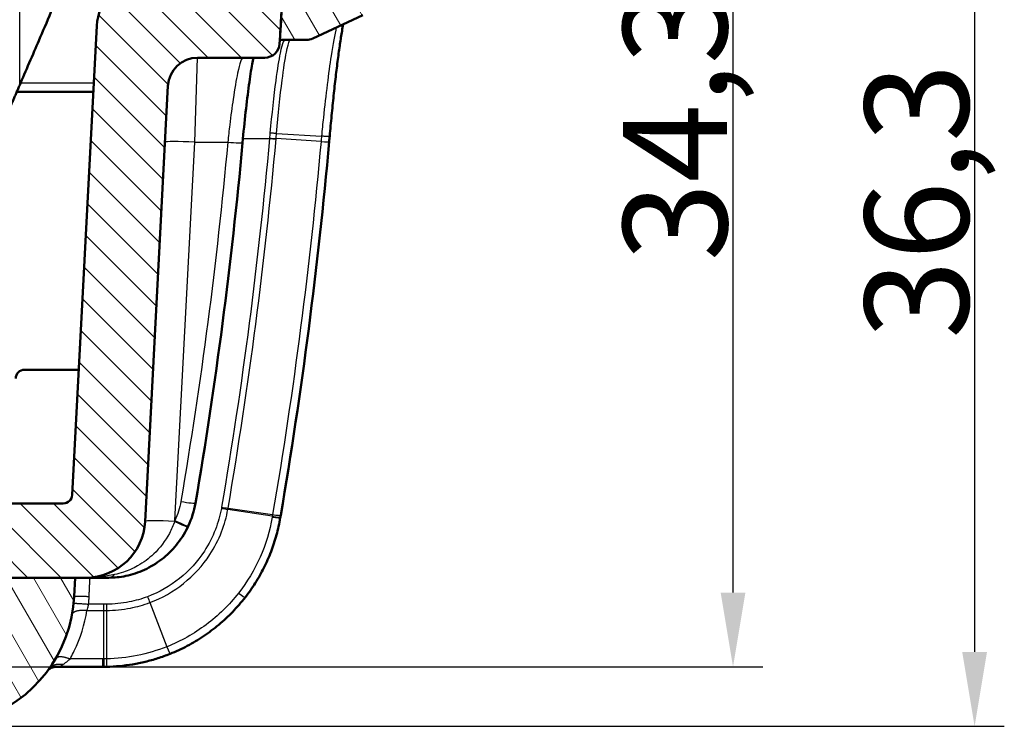
# Model space of a CAD drawing. Units: millimetres. Extents: x 1 to 593, y 1 to 419.
# Drawn here: x 274 to 307, y 321 to 345 of the extents above; entities that cross this region are included whole.
import ezdxf

# ---------------------------------------------------------------- set-up
doc = ezdxf.new("R2010")
doc.units = ezdxf.units.MM
for name, color, linetype, lineweight in [('Bemaßung (ISO)', 1, 'Continuous', 25), ('Schraffur (ISO)', 1, 'Continuous', 18), ('Sichtbar (ISO)', 7, 'Continuous', 50), ('Sichtbar schmal (ISO)', 1, 'Continuous', 25)]:
    doc.layers.add(name, color=color, linetype=linetype, lineweight=lineweight)
doc.styles.add('3_5', font='isocpeur.ttf', dxfattribs={"width": 1.1})
doc.dimstyles.new('18-Bopla 3_5', dxfattribs={"dimtxt": 3.5, "dimasz": 2.5, "dimexe": 1, "dimexo": 0, "dimgap": 0.2, "dimtad": 1, "dimdec": 6, "dimrnd": 1e-08, "dimtxsty": '3_5', "dimcen": 0.09, "dimdle": 7, "dimclrd": 1, "dimclre": 1, "dimclrt": 5, "dimadec": 6, "dimazin": 2, "dimtfac": 0.714286, "dimtdec": 3, "dimtmove": 0, "dimatfit": 3, "dimfxl": 1, "dimtolj": 1, "dimlwd": 25, "dimlwe": 25, "dimarcsym": 0})

# ---------------------------------------------------------------- blocks, each defined once
blk = doc.blocks.new('*D11')
at = {"layer": 'Bemaßung (ISO)', "color": 1, "linetype": 'Continuous', "lineweight": 25}
for p, q in [((282.197, 357.56), (299.045, 357.56)), ((298.045, 325.76), (298.045, 355.06)), ((267.01, 323.26), (299.045, 323.26))]:
    blk.add_line(p, q, dxfattribs=at)
at = {"layer": 'Bemaßung (ISO)', "color": 1, "linetype": 'Continuous'}
for points in [[(297.628, 355.06), (298.461, 355.06), (298.045, 357.56)], [(297.628, 325.76), (298.461, 325.76), (298.045, 323.26)]]:
    blk.add_solid(points, dxfattribs=at)
at = {"layer": 'Defpoints', "color": 0, "linetype": 'Continuous'}
for p in [(282.197, 357.56), (298.045, 357.56), (267.01, 323.26)]:
    blk.add_point(p, dxfattribs=at)
at = {"layer": 'Bemaßung (ISO)', "color": 5, "linetype": 'Continuous', "lineweight": 25, "insert": (297.845, 336.909), "char_height": 3.5, "attachment_point": 7, "rotation": 90, "style": '3_5'}
blk.add_mtext('\\A1;34,3', dxfattribs=at)
blk = doc.blocks.new('*D12')
at = {"layer": 'Bemaßung (ISO)', "color": 1, "linetype": 'Continuous', "lineweight": 25}
for p, q in [((279.684, 357.56), (307.179, 357.56)), ((306.179, 355.06), (306.179, 323.76)), ((271.258, 321.26), (307.179, 321.26))]:
    blk.add_line(p, q, dxfattribs=at)
at = {"layer": 'Bemaßung (ISO)', "color": 1, "linetype": 'Continuous'}
for points in [[(305.763, 355.06), (306.596, 355.06), (306.179, 357.56)], [(305.763, 323.76), (306.596, 323.76), (306.179, 321.26)]]:
    blk.add_solid(points, dxfattribs=at)
at = {"layer": 'Defpoints', "color": 0, "linetype": 'Continuous'}
for p in [(279.684, 357.56), (271.258, 321.26), (306.179, 321.26)]:
    blk.add_point(p, dxfattribs=at)
at = {"layer": 'Bemaßung (ISO)', "color": 5, "linetype": 'Continuous', "lineweight": 25, "insert": (305.979, 334.297), "char_height": 3.5, "attachment_point": 7, "rotation": 90, "style": '3_5'}
blk.add_mtext('\\A1;36,3', dxfattribs=at)

msp = doc.modelspace()

# ---------------------------------------------------------------- hatches: boundary and pattern name
at = {"layer": 'Schraffur (ISO)'}
h = msp.add_hatch(dxfattribs=at)
h.set_pattern_fill('ANSI31', color=256, scale=6.35, angle=75.00017538, style=0)
h.set_pattern_definition([(120.00018, (0, 0), (-0.6874064, -0.3968771), [])])
edge = h.paths.add_edge_path()
edge.add_line((168.7798846, 323.2602662), (267.0103642, 323.2602662))
edge.add_spline(control_points=[(267.0103642, 323.2602662), (267.0822018, 323.2602662), (267.1537818, 323.2516651), (267.2950867, 323.2172091), (267.3641904, 323.1910641), (267.5347934, 323.1013278), (267.6281928, 323.0254625), (267.7041019, 322.9336142)], knot_values=[-0.07938053, -0.07938053, -0.07938053, -0.07938053, -0.0578292413, -0.0578292413, -0.0357469839, -0.0357469839, 0, 0, 0, 0], degree=3, periodic=0)
edge.add_ellipse((271.2579294, 325.8707187), major_axis=(-3.5538275, -2.9371045), ratio=1, start_angle=0, end_angle=137.42755153)
edge.add_line((275.8620635, 325.6294263), (275.8951244, 326.2602662))
edge.add_line((275.8951244, 326.2602662), (273.3628801, 326.2602662))
edge.add_ellipse((273.3628801, 325.9602662), major_axis=(0, 0.3), ratio=1, start_angle=0, end_angle=67.5)
edge.add_line((273.0857163, 326.0750712), (272.7457936, 325.2544252))
edge.add_ellipse((271.2579294, 325.8707187), major_axis=(1.4878642, -0.6162935), ratio=1, start_angle=225, end_angle=360, ccw=False)
edge.add_line((269.7700653, 325.2544252), (269.4301426, 326.0750712))
edge.add_ellipse((269.1529787, 325.9602662), major_axis=(0.2771639, 0.114805), ratio=1, start_angle=0, end_angle=67.5)
edge.add_line((269.1529787, 326.2602662), (265.1114454, 326.2602662))
edge.add_line((265.1114454, 326.2602662), (265.0904245, 326.0602662))
edge.add_line((265.0904245, 326.0602662), (264.6929486, 326.0602662))
edge.add_line((264.6929486, 326.0602662), (264.6719252, 326.2602662))
edge.add_line((264.6719252, 326.2602662), (263.3189008, 326.2602662))
edge.add_line((263.3189008, 326.2602662), (263.29788, 326.0602662))
edge.add_line((263.29788, 326.0602662), (262.8951247, 326.0602662))
edge.add_line((262.8951247, 326.0602662), (262.8741039, 326.2602662))
edge.add_line((262.8741039, 326.2602662), (255.8951244, 326.2602662))
edge.add_line((255.8951244, 326.2602662), (255.8951244, 326.0602662))
edge.add_line((255.8951244, 326.0602662), (255.1932351, 326.0602662))
edge.add_ellipse((255.1064701, 325.9130244), major_axis=(-0.1003791, 1.1473382), ratio=0.0868265939, start_angle=324.49047869, end_angle=344.3142098)
edge.add_line((255.171993, 326.2602662), (253.4614679, 326.2602662))
edge.add_line((253.4614679, 326.2602662), (253.4439701, 326.0602662))
edge.add_line((253.4439701, 326.0602662), (252.5039701, 326.0602662))
edge.add_line((252.5039701, 326.0602662), (252.4864724, 326.2602662))
edge.add_line((252.4864724, 326.2602662), (251.3169249, 326.2602662))
edge.add_line((251.3169249, 326.2602662), (251.289601, 326.0602662))
edge.add_line((251.289601, 326.0602662), (250.3446787, 326.0602662))
edge.add_line((250.3446787, 326.0602662), (250.3199331, 326.2602662))
edge.add_line((250.3199331, 326.2602662), (250.1855764, 326.2602662))
edge.add_line((250.1855764, 326.2602662), (250.1608309, 326.0602662))
edge.add_line((250.1608309, 326.0602662), (249.8779882, 326.0602662))
edge.add_line((249.8779882, 326.0602662), (249.8532427, 326.2602662))
edge.add_line((249.8532427, 326.2602662), (249.718886, 326.2602662))
edge.add_line((249.718886, 326.2602662), (249.6941404, 326.0602662))
edge.add_line((249.6941404, 326.0602662), (249.4112977, 326.0602662))
edge.add_line((249.4112977, 326.0602662), (249.4095407, 326.0744666))
edge.add_line((249.4095407, 326.0744666), (249.4072734, 326.0602662))
edge.add_line((249.4072734, 326.0602662), (247.8951244, 326.0602662))
edge.add_line((247.8951244, 326.0602662), (247.8951244, 326.2602662))
edge.add_line((247.8951244, 326.2602662), (221.3951244, 326.2602662))
edge.add_ellipse((217.8951244, 338.2602662), major_axis=(3.5, -12), ratio=1, start_angle=327.47959058, end_angle=360, ccw=False)
edge.add_line((214.3951244, 326.2602662), (166.6372701, 326.2602662))
edge.add_ellipse((166.6372701, 325.9602662), major_axis=(0, 0.3), ratio=1, start_angle=0, end_angle=67.5)
edge.add_line((166.3601063, 326.0750712), (166.0201836, 325.2544252))
edge.add_ellipse((164.5323194, 325.8707187), major_axis=(1.4878642, -0.6162935), ratio=1, start_angle=225, end_angle=360, ccw=False)
edge.add_line((163.0444553, 325.2544252), (162.7045326, 326.0750712))
edge.add_ellipse((162.4273687, 325.9602662), major_axis=(0.2771639, 0.114805), ratio=1, start_angle=0, end_angle=67.5)
edge.add_line((162.4273687, 326.2602662), (159.8951244, 326.2602662))
edge.add_line((159.8951244, 326.2602662), (159.9281854, 325.6294263))
edge.add_ellipse((164.5323194, 325.8707187), major_axis=(-4.6041341, -0.2412924), ratio=1, start_angle=0, end_angle=137.42755153)
edge.add_spline(control_points=[(168.0861469, 322.9336142), (168.1319114, 322.9889881), (168.1841415, 323.038684), (168.3007196, 323.1256543), (168.3648954, 323.162265), (168.5427492, 323.2366024), (168.660728, 323.2602662), (168.7798846, 323.2602662)], knot_values=[-0.07938053, -0.07938053, -0.07938053, -0.07938053, -0.0578292413, -0.0578292413, -0.0357469839, -0.0357469839, 0, 0, 0, 0], degree=3, periodic=0)
edge = h.paths.add_edge_path()
edge.add_spline(control_points=[(151.4409714, 355.0162958), (151.3819954, 355.0058967), (151.3253646, 354.9849863), (151.2222003, 354.9241391), (151.176501, 354.8846945), (151.0979503, 354.7874675), (151.0673174, 354.7293155), (151.0486918, 354.6669291)], knot_values=[-0.0554637039, -0.0554637039, -0.0554637039, -0.0554637039, -0.0374979638, -0.0374979638, -0.0195322237, -0.0195322237, 0, 0, 0, 0], degree=3, periodic=0)
edge.add_ellipse((175.4392163, 347.3850975), major_axis=(-24.3905245, 7.2818316), ratio=1, start_angle=0, end_angle=13.62308202)
edge.add_line((150.0197737, 348.7172741), (149.8910463, 346.2610088))
edge.add_ellipse((310.1792762, 354.5031793), major_axis=(-160.2882298, -8.2421705), ratio=1, start_angle=0, end_angle=0.2297351)
edge.add_ellipse((150.4246161, 345.6460582), major_axis=(-0.4992333, -0.0276785), ratio=1, start_angle=0, end_angle=61.82665499)
edge.add_line((150.213307, 345.1929043), (151.8996654, 344.4065424))
edge.add_ellipse((152.1109746, 344.8596963), major_axis=(-0.2113091, -0.4531539), ratio=1, start_angle=0, end_angle=25)
edge.add_line((152.1109746, 344.3596963), (153.0062513, 344.3596963))
edge.add_ellipse((310.1792762, 354.5031793), major_axis=(-157.1730249, -10.143483), ratio=1, start_angle=359.528926663, end_angle=360, ccw=False)
edge.add_spline(control_points=[(152.928167, 345.6522668), (152.9254988, 345.6996708), (152.9160921, 345.746454), (152.8843691, 345.8359565), (152.862214, 345.8782213), (152.7963383, 345.9695236), (152.7482945, 346.014377), (152.6377183, 346.0831433), (152.576243, 346.1063987), (152.5120408, 346.1172174)], knot_values=[-0.0675518853, -0.0675518853, -0.0675518853, -0.0675518853, -0.0533081663, -0.0533081663, -0.0390644473, -0.0390644473, -0.0195322237, -0.0195322237, 0, 0, 0, 0], degree=3, periodic=0)
edge.add_ellipse((152.5951244, 346.6102662), major_axis=(-0.0830837, -0.4930488), ratio=1, start_angle=279.5650552, end_angle=360, ccw=False)
edge.add_line((152.0951244, 346.6102662), (152.0951244, 350.2282811))
edge.add_ellipse((152.5951244, 350.2282811), major_axis=(-0.5, 0), ratio=1, start_angle=320, end_angle=360, ccw=False)
edge.add_line((152.2121022, 350.5496749), (152.554515, 350.9577465))
edge.add_ellipse((151.7884705, 351.6005341), major_axis=(0.7660444, -0.6427876), ratio=1, start_angle=0, end_angle=32.72234134)
edge.add_ellipse((175.5951244, 348.5602662), major_axis=(-22.81471, 2.9135901), ratio=1, start_angle=353.12865415, end_angle=360, ccw=False)
edge.add_ellipse((153.7777002, 354.0602662), major_axis=(-0.4848316, 0.1222222), ratio=1, start_angle=284.14900451, end_angle=360, ccw=False)
edge.add_line((153.7777002, 354.5602662), (154.1621453, 354.5602662))
edge.add_ellipse((175.4392163, 347.3850975), major_axis=(-21.277071, 7.1751687), ratio=1, start_angle=358.61985248, end_angle=360, ccw=False)
edge.add_spline(control_points=[(154.3411375, 355.0706597), (154.3503413, 355.0959254), (154.3561064, 355.1223143), (154.3604493, 355.1759186), (154.3590074, 355.2028914), (154.3467032, 355.2676879), (154.3319889, 355.3042761), (154.2893638, 355.369753), (154.2618604, 355.3980156), (154.1975683, 355.4424076), (154.1613942, 355.4581126), (154.1021969, 355.4710327), (154.0807823, 355.4733351), (154.0593559, 355.4733421)], knot_values=[-0.0630112927, -0.0630112927, -0.0630112927, -0.0630112927, -0.0549443148, -0.0549443148, -0.0468773368, -0.0468773368, -0.0351580026, -0.0351580026, -0.0234386684, -0.0234386684, -0.0117193342, -0.0117193342, -0.0052614097, -0.0052614097, -0.0052614097, -0.0052614097], degree=3, periodic=0)
edge.add_spline(control_points=[(154.0593559, 355.4733421), (154.0418993, 355.4733479), (154.0244347, 355.47183), (154.0071631, 355.4687846)], knot_values=[-0.0052614097, -0.0052614097, -0.0052614097, -0.0052614097, 0, 0, 0, 0], degree=3, periodic=0)
edge.add_line((154.0071631, 355.4687846), (151.4409714, 355.0162958))
edge = h.paths.add_edge_path()
edge.add_spline(control_points=[(281.7830857, 355.4687846), (281.7658368, 355.4718261), (281.7483723, 355.473348), (281.7308929, 355.4733423)], knot_values=[-0.0630112927, -0.0630112927, -0.0630112927, -0.0630112927, -0.0577567753, -0.0577567753, -0.0577567753, -0.0577567753], degree=3, periodic=0)
edge.add_spline(control_points=[(281.7308929, 355.4733423), (281.7215371, 355.4733392), (281.7121771, 355.4728985), (281.6760723, 355.4694959), (281.6497613, 355.463385), (281.5880922, 355.4399991), (281.5546206, 355.4191459), (281.4975547, 355.3657829), (281.474506, 355.3337833), (281.4419719, 355.2627506), (281.4327975, 355.2243964), (281.4296669, 355.1463303), (281.4357406, 355.1073646), (281.4491114, 355.0706597)], knot_values=[-0.0577567753, -0.0577567753, -0.0577567753, -0.0577567753, -0.0549443148, -0.0549443148, -0.0468773368, -0.0468773368, -0.0351580026, -0.0351580026, -0.0234386684, -0.0234386684, -0.0117193342, -0.0117193342, 0, 0, 0, 0], degree=3, periodic=0)
edge.add_ellipse((260.3510325, 347.3850975), major_axis=(21.0980788, 7.6855622), ratio=1, start_angle=358.61985248, end_angle=360, ccw=False)
edge.add_line((281.6281035, 354.5602662), (282.0125487, 354.5602662))
edge.add_ellipse((282.0125487, 354.0602662), major_axis=(0, 0.5), ratio=1, start_angle=284.14900451, end_angle=360, ccw=False)
edge.add_ellipse((260.1951244, 348.5602662), major_axis=(22.3022559, 5.6222222), ratio=1, start_angle=353.12865415, end_angle=360, ccw=False)
edge.add_ellipse((284.0017784, 351.6005341), major_axis=(-0.9919439, -0.1266778), ratio=1, start_angle=0, end_angle=32.72234134)
edge.add_line((283.2357339, 350.9577465), (283.5781467, 350.5496749))
edge.add_ellipse((283.1951244, 350.2282811), major_axis=(0.3830222, 0.3213938), ratio=1, start_angle=320, end_angle=360, ccw=False)
edge.add_line((283.6951244, 350.2282811), (283.6951244, 346.6102662))
edge.add_ellipse((283.1951244, 346.6102662), major_axis=(0.5, 0), ratio=1, start_angle=279.5650552, end_angle=360, ccw=False)
edge.add_spline(control_points=[(283.2782081, 346.1172174), (283.2313891, 346.1093279), (283.1859317, 346.0948098), (283.1004822, 346.0533919), (283.0609242, 346.0267026), (282.9774595, 345.9511423), (282.9381891, 345.8984368), (282.8820614, 345.7809397), (282.8657407, 345.7172713), (282.8620819, 345.6522668)], knot_values=[-0.0675518853, -0.0675518853, -0.0675518853, -0.0675518853, -0.0533081663, -0.0533081663, -0.0390644473, -0.0390644473, -0.0195322237, -0.0195322237, 0, 0, 0, 0], degree=3, periodic=0)
edge.add_ellipse((125.6109727, 354.5031793), major_axis=(157.2511092, -8.8509125), ratio=1, start_angle=359.528926663, end_angle=360, ccw=False)
edge.add_line((282.7839976, 344.3596963), (283.6792743, 344.3596963))
edge.add_ellipse((283.6792743, 344.8596963), major_axis=(0, -0.5), ratio=1, start_angle=0, end_angle=25)
edge.add_line((283.8905834, 344.4065424), (285.5769419, 345.1929043))
edge.add_ellipse((285.3656328, 345.6460582), major_axis=(0.2113091, -0.4531539), ratio=1, start_angle=0, end_angle=61.82665499)
edge.add_ellipse((125.6109727, 354.5031793), major_axis=(160.2538934, -8.8847996), ratio=1, start_angle=0, end_angle=0.2297351)
edge.add_line((285.8992026, 346.2610088), (285.7704751, 348.7172741))
edge.add_ellipse((260.3510325, 347.3850975), major_axis=(25.4194426, 1.3321765), ratio=1, start_angle=0, end_angle=13.62308202)
edge.add_spline(control_points=[(284.741557, 354.6669291), (284.7244252, 354.7243121), (284.6971227, 354.7781533), (284.624783, 354.8736111), (284.5803307, 354.914456), (284.4746927, 354.9812686), (284.4133957, 355.00499), (284.3492774, 355.0162958)], knot_values=[-0.0554637039, -0.0554637039, -0.0554637039, -0.0554637039, -0.0374979638, -0.0374979638, -0.0195322237, -0.0195322237, 0, 0, 0, 0], degree=3, periodic=0)
edge.add_line((284.3492774, 355.0162958), (281.7830857, 355.4687846))
h = msp.add_hatch(dxfattribs=at)
h.set_pattern_fill('ANSI31', color=256, scale=6.35, angle=90.00021046, style=0)
h.set_pattern_definition([(135.00021, (0, 0), (-0.561264, -0.561268), [])])
edge = h.paths.add_edge_path()
edge.add_ellipse((282.276485, 344.2602662), major_axis=(0, -0.5), ratio=1, start_angle=0, end_angle=86.25928137)
edge.add_ellipse((125.6109726, 354.5031793), major_axis=(157.1644472, -10.2755339), ratio=1, start_angle=0, end_angle=0.048139076)
edge.add_ellipse((125.6109727, 354.5031793), major_axis=(157.1730249, -10.143483), ratio=1, start_angle=0, end_angle=0.471073337)
edge.add_ellipse((125.6109727, 354.5031793), major_axis=(157.2511092, -8.8509125), ratio=1, start_angle=0, end_angle=0.221506218)
edge.add_line((282.8951244, 346.2602662), (282.3951244, 346.2602662))
edge.add_line((282.3951244, 346.2602662), (282.3877066, 347.1102662))
edge.add_line((282.3877066, 347.1102662), (282.3863976, 347.2602662))
edge.add_line((282.3863976, 347.2602662), (281.3996307, 347.2602662))
edge.add_line((281.3996307, 347.2602662), (280.8617627, 347.7981341))
edge.add_ellipse((280.6496307, 347.5860021), major_axis=(0.212132, 0.212132), ratio=1, start_angle=0, end_angle=45)
edge.add_ellipse((280.6496307, 347.5860021), major_axis=(0, 0.3), ratio=1, start_angle=0, end_angle=45)
edge.add_line((280.4374987, 347.7981341), (279.8996307, 347.2602662))
edge.add_line((279.8996307, 347.2602662), (279.8996542, 347.2602662))
edge.add_line((279.8996542, 347.2602662), (279.8983451, 347.1102662))
edge.add_line((279.8983451, 347.1102662), (279.8935225, 346.5576482))
edge.add_ellipse((279.5935339, 346.5602662), major_axis=(0.2999886, -0.002618), ratio=1, start_angle=270.5, end_angle=360, ccw=False)
edge.add_line((279.5935339, 346.2602662), (278.1185713, 346.2602662))
edge.add_ellipse((278.1185713, 344.7602662), major_axis=(0, 1.5), ratio=1, start_angle=0, end_angle=87)
edge.add_line((276.620627, 344.8387701), (275.7928878, 329.0445654))
edge.add_ellipse((275.4932989, 329.0602662), major_axis=(0.2995889, -0.0157008), ratio=1, start_angle=273, end_angle=360, ccw=False)
edge.add_line((275.4932989, 328.7602662), (271.2051244, 328.7602662))
edge.add_line((271.2051244, 328.7602662), (271.1876267, 328.9602662))
edge.add_line((271.1876267, 328.9602662), (269.4726222, 328.9602662))
edge.add_line((269.4726222, 328.9602662), (269.4551244, 328.7602662))
edge.add_line((269.4551244, 328.7602662), (268.5151244, 328.7602662))
edge.add_line((268.5151244, 328.7602662), (268.4976267, 328.9602662))
edge.add_line((268.4976267, 328.9602662), (267.3790528, 328.9602662))
edge.add_line((267.3790528, 328.9602662), (267.3517288, 328.7602662))
edge.add_line((267.3517288, 328.7602662), (266.3983329, 328.7602662))
edge.add_line((266.3983329, 328.7602662), (266.3735874, 328.9602662))
edge.add_line((266.3735874, 328.9602662), (266.2392307, 328.9602662))
edge.add_line((266.2392307, 328.9602662), (266.2144852, 328.7602662))
edge.add_line((266.2144852, 328.7602662), (265.9316425, 328.7602662))
edge.add_line((265.9316425, 328.7602662), (265.9068969, 328.9602662))
edge.add_line((265.9068969, 328.9602662), (265.7725402, 328.9602662))
edge.add_line((265.7725402, 328.9602662), (265.7477947, 328.7602662))
edge.add_line((265.7477947, 328.7602662), (265.464952, 328.7602662))
edge.add_line((265.464952, 328.7602662), (265.4402065, 328.9602662))
edge.add_line((265.4402065, 328.9602662), (265.3866674, 328.9602662))
edge.add_spline(control_points=[(265.3866674, 328.9602662), (265.3715019, 328.8615981), (265.3562025, 328.7602662)], knot_values=[0, 0, 0, 0.0202307014, 0.0202307014, 0.0202307014], weights=[1, 1.0000292601, 1], degree=2, periodic=0)
edge.add_line((265.3562025, 328.7602662), (160.2969499, 328.7602662))
edge.add_ellipse((160.2969499, 329.0602662), major_axis=(0, -0.3), ratio=1, start_angle=273, end_angle=360, ccw=False)
edge.add_line((159.9973611, 329.0445654), (159.1696219, 344.8387701))
edge.add_ellipse((157.6716776, 344.7602662), major_axis=(1.4979443, 0.0785039), ratio=1, start_angle=0, end_angle=87)
edge.add_line((157.6716776, 346.2602662), (156.1967149, 346.2602662))
edge.add_ellipse((156.1967149, 346.5602662), major_axis=(0, -0.3), ratio=1, start_angle=270.5, end_angle=360, ccw=False)
edge.add_line((155.8967264, 346.5576482), (155.8919037, 347.1102662))
edge.add_line((155.8919037, 347.1102662), (155.8905947, 347.2602662))
edge.add_line((155.8905947, 347.2602662), (155.8906182, 347.2602662))
edge.add_line((155.8906182, 347.2602662), (155.3527502, 347.7981341))
edge.add_ellipse((155.1406182, 347.5860021), major_axis=(0.212132, 0.212132), ratio=1, start_angle=0, end_angle=45)
edge.add_ellipse((155.1406182, 347.5860021), major_axis=(0, 0.3), ratio=1, start_angle=0, end_angle=45)
edge.add_line((154.9284861, 347.7981341), (154.3906182, 347.2602662))
edge.add_line((154.3906182, 347.2602662), (153.4038513, 347.2602662))
edge.add_line((153.4038513, 347.2602662), (153.4025423, 347.1102662))
edge.add_line((153.4025423, 347.1102662), (153.3951244, 346.2602662))
edge.add_line((153.3951244, 346.2602662), (152.8951244, 346.2602662))
edge.add_ellipse((310.1792762, 354.5031793), major_axis=(-157.2841517, -8.2429131), ratio=1, start_angle=0, end_angle=0.221506218)
edge.add_ellipse((310.1792762, 354.5031793), major_axis=(-157.2511092, -8.8509125), ratio=1, start_angle=0, end_angle=0.471073337)
edge.add_ellipse((310.1792763, 354.5031793), major_axis=(-157.173025, -10.143483), ratio=1, start_angle=0, end_angle=0.048139076)
edge.add_ellipse((153.5137639, 344.2602662), major_axis=(-0.4989348, -0.0326207), ratio=1, start_angle=0, end_angle=86.25928137)
edge.add_line((153.5137639, 343.7602662), (155.7737485, 343.7602662))
edge.add_ellipse((155.7737485, 342.7602662), major_axis=(0, 1), ratio=1, start_angle=273, end_angle=360, ccw=False)
edge.add_line((156.772378, 342.8126021), (157.5405192, 328.1555943))
edge.add_ellipse((159.5377783, 328.2602662), major_axis=(-1.9972591, -0.1046719), ratio=1, start_angle=0, end_angle=87)
edge.add_line((159.5377783, 326.2602662), (159.8951244, 326.2602662))
edge.add_line((159.8951244, 326.2602662), (162.4273687, 326.2602662))
edge.add_line((162.4273687, 326.2602662), (166.6372701, 326.2602662))
edge.add_line((166.6372701, 326.2602662), (214.3951244, 326.2602662))
edge.add_line((214.3951244, 326.2602662), (221.3951244, 326.2602662))
edge.add_line((221.3951244, 326.2602662), (247.8951244, 326.2602662))
edge.add_line((247.8951244, 326.2602662), (249.718886, 326.2602662))
edge.add_line((249.718886, 326.2602662), (249.8532427, 326.2602662))
edge.add_line((249.8532427, 326.2602662), (250.1855764, 326.2602662))
edge.add_line((250.1855764, 326.2602662), (250.3199331, 326.2602662))
edge.add_line((250.3199331, 326.2602662), (251.3169249, 326.2602662))
edge.add_line((251.3169249, 326.2602662), (252.4864724, 326.2602662))
edge.add_line((252.4864724, 326.2602662), (253.4614679, 326.2602662))
edge.add_line((253.4614679, 326.2602662), (255.171993, 326.2602662))
edge.add_line((255.171993, 326.2602662), (255.8951244, 326.2602662))
edge.add_line((255.8951244, 326.2602662), (262.8741039, 326.2602662))
edge.add_line((262.8741039, 326.2602662), (263.3189008, 326.2602662))
edge.add_line((263.3189008, 326.2602662), (264.6719252, 326.2602662))
edge.add_line((264.6719252, 326.2602662), (265.1114454, 326.2602662))
edge.add_line((265.1114454, 326.2602662), (269.1529787, 326.2602662))
edge.add_line((269.1529787, 326.2602662), (273.3628801, 326.2602662))
edge.add_line((273.3628801, 326.2602662), (275.8951244, 326.2602662))
edge.add_line((275.8951244, 326.2602662), (276.2524706, 326.2602662))
edge.add_ellipse((276.2524706, 328.2602662), major_axis=(0, -2), ratio=1, start_angle=0, end_angle=87)
edge.add_line((278.2497297, 328.1555943), (279.0178709, 342.8126021))
edge.add_ellipse((280.0165004, 342.7602662), major_axis=(-0.9986295, 0.052336), ratio=1, start_angle=273, end_angle=360, ccw=False)
edge.add_line((280.0165004, 343.7602662), (282.276485, 343.7602662))

# ---------------------------------------------------------------- linework, layer by layer
at = {"layer": 'Sichtbar (ISO)'}
for p, q in [((283.8905834, 344.4065424), (285.5769419, 345.1929043)), ((276.620627, 344.8387701), (275.7928878, 329.0445654)), ((282.7839976, 344.3596963), (283.6792743, 344.3596963)), ((280.0165004, 343.7602662), (282.276485, 343.7602662)), ((273.9267762, 342.6102662), (276.503836, 342.6102662)), ((278.2497297, 328.1555943), (279.0178709, 342.8126021)), ((276.0138233, 333.2602662), (274.1899336, 333.2602662)), ((275.4932989, 328.7602662), (271.2051244, 328.7602662)), ((159.5377783, 326.2602662), (276.2524706, 326.2602662)), ((275.8951244, 326.2602662), (273.3628801, 326.2602662)), ((275.8620635, 325.6294263), (275.8951244, 326.2602662)), ((275.2691089, 323.2602662), (276.8181565, 323.2602662))]:
    msp.add_line(p, q, dxfattribs=at)
for centre, radius, start, end in [((278.1185713, 344.7602662), 1.5, 90, 177), ((125.6109727, 354.5031793), 157.5, 356.259281369, 357), ((125.6109727, 354.5031793), 157.5, 356.307420445, 356.778493782), ((282.276485, 344.2602662), 0.5, 270, 356.25928137), ((283.6792743, 344.8596963), 0.5, 270, 295), ((280.0165004, 342.7602662), 1, 90, 177), ((274.1899336, 332.9602662), 0.3, 90, 179), ((275.4932989, 329.0602662), 0.3, 270, 357), ((276.2524706, 328.2602662), 2, 270, 357), ((271.2579294, 325.8707187), 4.6104526, 219.57244847, 357)]:
    msp.add_arc(centre, radius, start, end, dxfattribs=at)
for centre, major_axis, ratio, start_param, end_param in [((124.8313557, 355.160107), (157.3477662, -0.0040409), 0.9986382453, 6.1144495012, 6.1923216729), ((124.7897299, 355.2023497), (160.2950264, -0.2336815), 0.9986357181, 6.1161758755, 6.1954236915), ((282.72217, 339.827329), (2.2483543, 24.1526823), 0.0666592914, 4.7646378611, 4.7721473247), ((276.9785482, 329.2729411), (3.0080231, -0.0075812), 0.9990488448, 5.8476776745, 6.1167866866), ((281.0389522, 329.2286871), (1.8973381, 11.7082838), 0.1597421032, 4.6569492951, 4.6591582173), ((266.9818031, 333.2579003), (6.6995933, 44.7414248), 0.3627161243, 4.6558419003, 4.6571595113), ((277.0573478, 329.2091044), (1.7100257, 2.445492), 0.9741051079, 4.8762742855, 4.8887584802), ((276.8181504, 328.2183503), (5.5221462, 0.000001), 0.897854556, 4.7123899205, 4.7207269802), ((276.8166208, 329.3690108), (6.1252984, -0.2265577), 0.9966113486, 4.7569957166, 4.7720221874)]:
    msp.add_ellipse(centre, major_axis=major_axis, ratio=ratio, start_param=start_param, end_param=end_param, dxfattribs=at)
for points, knots in [([(274.0254002, 342.8394314), (274.2125552, 343.2743095), (274.4808533, 343.8976895), (274.9344395, 344.951588), (275.2219793, 345.6196843), (275.4976725, 346.2602662)], [0.00218738034, 0.00218738034, 0.00218738034, 0.00218738034, 0.14226679234, 0.14226679234, 0.34104394261, 0.34104394261, 0.34104394261, 0.34104394261]), ([(284.4635749, 341.1201884), (284.4842694, 341.3527851), (284.5058148, 341.5842759), (284.5501541, 342.0399255), (284.5729475, 342.264077), (284.6193277, 342.7000763), (284.6429156, 342.9119313), (284.6904319, 343.31863), (284.7143604, 343.513468), (284.7620851, 343.8816308), (284.7858825, 344.0549563), (284.8328421, 344.3759321), (284.85601, 344.523597), (284.8925736, 344.7390198), (284.9063629, 344.8159141), (284.9197846, 344.8864747)], [0.00002477117, 0.00002477117, 0.00002477117, 0.00002477117, 0.07060513972, 0.07060513972, 0.14118550827, 0.14118550827, 0.21176587682, 0.21176587682, 0.28234624538, 0.28234624538, 0.35292661393, 0.35292661393, 0.42350698248, 0.42350698248, 0.46744793147, 0.46744793147, 0.46744793147, 0.46744793147]), ([(281.5296552, 340.8980007), (281.5616932, 341.2490617), (281.596618, 341.5969627), (281.6691228, 342.2538641), (281.7067102, 342.5628439), (281.781249, 343.1121981), (281.8182679, 343.3526731), (281.8672609, 343.6253831), (281.8815435, 343.6978854), (281.8948568, 343.7602662)], [0, 0, 0, 0, 0.1067940711, 0.1067940711, 0.2135881422, 0.2135881422, 0.32038221331, 0.32038221331, 0.3650939029, 0.3650939029, 0.3650939029, 0.3650939029]), ([(281.6168521, 325.5958691), (281.7381341, 325.7516071), (281.8517777, 325.9132935), (282.0626748, 326.2470319), (282.1599273, 326.4190829), (282.3370744, 326.7719068), (282.4169686, 326.952679), (282.5585973, 327.3212223), (282.6203313, 327.508993), (282.7250027, 327.8897228), (282.7679397, 328.0826807), (282.8012506, 328.2772969)], [0, 0, 0, 0, 0.0543733407, 0.0543733407, 0.1087466814, 0.1087466814, 0.1631200221, 0.1631200221, 0.2174933628, 0.2174933628, 0.2718667035, 0.2718667035, 0.2718667035, 0.2718667035]), ([(277.0263693, 326.2602662), (277.2053003, 326.2602662), (277.4028845, 326.2786701), (277.8107885, 326.3642377), (278.0220294, 326.4330101), (278.4295327, 326.6205772), (278.6259252, 326.7392472), (278.9887085, 327.0199495), (279.1551102, 327.1818864), (279.4473627, 327.5394154), (279.57324, 327.7349599), (279.6791944, 327.9494577), (279.6829082, 327.9570552), (279.6865903, 327.9646678)], [0, 0, 0, 0, 0.05584165561, 0.05584165561, 0.11380742409, 0.11380742409, 0.17177319258, 0.17177319258, 0.22973896106, 0.22973896106, 0.28770472955, 0.28770472955, 0.28982884243, 0.28982884243, 0.28982884243, 0.28982884243]), ([(276.2524706, 326.2602662), (276.3762221, 326.2602662), (276.5010235, 326.2602662), (276.7574643, 326.2602662), (276.8890944, 326.2602662), (277.0263693, 326.2602662)], [-0.00054772289, -0.00054772289, -0.00054772289, -0.00054772289, 0.05195562165, 0.05195562165, 0.1044589662, 0.1044589662, 0.1044589662, 0.1044589662]), ([(279.0866381, 323.6957059), (279.2848143, 323.774863), (279.4788388, 323.8644661), (279.8563635, 324.0636017), (280.0398852, 324.1731449), (280.3943548, 324.4109993), (280.5653012, 324.5393094), (280.8926685, 324.8132913), (281.0490892, 324.958963), (281.3456141, 325.2660572), (281.4857178, 325.4274798), (281.6168521, 325.5958691)], [0, 0, 0, 0, 0.05877318064, 0.05877318064, 0.11754636129, 0.11754636129, 0.17631954193, 0.17631954193, 0.23509272258, 0.23509272258, 0.29386590322, 0.29386590322, 0.29386590322, 0.29386590322]), ([(276.9562869, 323.2618176), (277.1018998, 323.265089), (277.2474188, 323.2735379), (277.5375114, 323.3007804), (277.6820851, 323.3195738), (277.9695428, 323.3674371), (278.1124268, 323.396507), (278.3957689, 323.4648001), (278.5362271, 323.5040235), (278.8139847, 323.5924442), (278.9512842, 323.6416418), (279.0866381, 323.6957059)], [0.00001369975, 0.00001369975, 0.00001369975, 0.00001369975, 0.04015546186, 0.04015546186, 0.08029722397, 0.08029722397, 0.12043898608, 0.12043898608, 0.16058074819, 0.16058074819, 0.2007225103, 0.2007225103, 0.2007225103, 0.2007225103]), ([(275.2691089, 323.2602662), (275.2043989, 323.2602662), (275.140042, 323.2461726), (275.068896, 323.2164069), (275.0503074, 323.2066146), (275.0228075, 323.1896555), (275.0126127, 323.1823181), (274.9974161, 323.1702916), (274.9922345, 323.1655451), (274.989198, 323.1625999)], [0, 0, 0, 0, 0.024342386753, 0.024342386753, 0.03438042252, 0.03438042252, 0.042407423255, 0.042407423255, 0.050138514881, 0.050138514881, 0.050138514881, 0.050138514881])]:
    msp.add_open_spline(points, degree=3, knots=knots, dxfattribs=at)
msp.add_rational_spline([(274.0254002, 342.8394314), (273.6418451, 341.9481929), (273.3034513, 341.1618982)], [108.506565272, 115.691915041, 122.870360729], degree=2, dxfattribs=at)
at = {"layer": 'Sichtbar schmal (ISO)'}
for p, q in [((274.0254002, 342.8394314), (274.0254002, 347.8985153)), ((279.9171705, 340.9172741), (280.0165004, 343.7602662)), ((276.5194212, 342.9076482), (274.0547583, 342.9076482)), ((282.6743366, 341.2123369), (284.1880113, 341.1182557)), ((279.2498649, 328.184325), (279.9171705, 340.9172741)), ((279.9171705, 340.9172741), (281.0317244, 340.9172741)), ((281.5430568, 341.0428722), (282.4365372, 341.0428722)), ((284.1712941, 340.9403724), (282.6593551, 341.0362285)), ((282.5321287, 328.3258921), (281.0353583, 328.5573148)), ((281.0429576, 328.6004182), (282.5422283, 328.3849808)), ((276.8604515, 325.3686356), (276.346903, 325.3686356)), ((276.8604515, 325.1593689), (276.8604515, 325.3686356)), ((278.4059513, 325.422567), (278.9797079, 323.9364175)), ((276.2915501, 325.1593689), (276.8604515, 325.1593689)), ((276.8604515, 323.5249898), (276.8604515, 325.1593689)), ((276.9479919, 325.1593453), (276.9479919, 323.526203)), ((276.8181565, 323.5248315), (275.7239855, 323.5248315)), ((276.8181565, 323.5248315), (276.8181565, 323.2602662))]:
    msp.add_line(p, q, dxfattribs=at)
for centre, major_axis, ratio, start_param, end_param in [((279.9171705, 340.8649381), (-0.9986295, 0.052336), 0.0522644277, 4.7151280361, 6.2831853072), ((281.0317244, 340.943442), (0.4979308, -0.0454413), 0.0521199589, 4.7171454313, 6.2831853072), ((282.4365372, 341.0690401), (-0.4979935, 0.044749), 0.052126504, 1.5754803073, 2.0373113187), ((282.4374513, 341.0795255), (0.4982244, -0.0421001), 0.0547627182, 4.717016417, 5.1786201613), ((283.949388, 340.9836448), (0.4980061, -0.0446084), 0.0521797214, 5.1788895714, 6.2831853072), ((279.4508909, 328.8518048), (0.492878, -0.0840906), 0.0515924865, 4.7211910185, 6.2831853072), ((280.816309, 328.6202506), (0.4920196, -0.0889759), 0.0515028655, 4.7217023979, 5.1830834069), ((280.8234991, 328.6611757), (0.4928829, -0.0840619), 0.0515929974, 4.7211880151, 5.1826276063), ((282.3084176, 328.3616512), (0.492833, -0.0843542), 0.0550709365, 5.1825475596, 6.2831853072), ((282.3127971, 328.3872649), (0.4928628, -0.0841798), 0.0528789608, 5.1825918526, 6.2831853072), ((282.3227649, 328.4457096), (0.4929031, -0.0839437), 0.0516491617, 5.1826152306, 6.2831853072), ((279.2483592, 328.1032583), (-0.9986295, 0.052336), 0.0522644277, 4.7230597667, 6.2831853072), ((279.236478, 328.1823807), (0.4501123, -0.2177129), 0.0440563411, 4.7424919967, 6.2831853072), ((279.2498649, 328.210493), (0.4527303, -0.2122153), 0.047399837, 4.7346037845, 6.2831853072), ((277.0263693, 326.7602662), (0, -0.5), 0.6202825688, 0, 0.6655296683), ((278.3301366, 325.6472101), (0.1760196, -0.4679926), 0.0184464568, 4.7613942748, 5.2061088124), ((281.2223632, 325.9030799), (0.3944889, -0.3072108), 0.0455881477, 5.1989503795, 6.2831853072), ((276.9477471, 325.3948378), (0.0005764, -0.4999997), 0.0000604184, 4.7647488231, 5.2027962171), ((278.9011718, 324.1600358), (0.1854663, -0.4643299), 0.0227398959, 5.2057556369, 6.2831853071), ((276.8604515, 323.7604245), (0.0037429, -0.499986), 0.0039954448, 5.2026501017, 6.2831853072), ((276.9450571, 323.7616914), (0.0112298, -0.4998739), 0.0053389802, 5.2028015656, 6.2831853569)]:
    msp.add_ellipse(centre, major_axis=major_axis, ratio=ratio, start_param=start_param, end_param=end_param, dxfattribs=at)
for points, knots in [([(284.6866596, 344.7775354), (284.631739, 344.5453425), (284.5725041, 344.2212237), (284.4238427, 343.2478354), (284.3331581, 342.517897), (284.2294372, 341.5366494), (284.2083099, 341.327876), (284.1880127, 341.1182556)], [-0.51365740914, -0.51365740914, -0.51365740914, -0.51365740914, -0.33370032712, -0.33370032712, -0.06995806888, -0.06995806888, 0, 0, 0, 0]), ([(282.9540021, 344.3596963), (282.937269, 344.3596963), (282.9188276, 344.3371502), (282.8674131, 344.2211592), (282.8323646, 344.0930604), (282.7475903, 343.6825075), (282.6966314, 343.365016), (282.5782244, 342.4792201), (282.5112574, 341.8619849), (282.453649, 341.2243219)], [0, 0, 0, 0, 0.07867343612, 0.07867343612, 0.20455093392, 0.20455093392, 0.36819168106, 0.36819168106, 0.58869350398, 0.58869350398, 0.58869350398, 0.58869350398]), ([(282.6743437, 341.2123364), (282.7303382, 341.8579719), (282.7956165, 342.4844024), (282.9113903, 343.3857997), (282.9613208, 343.7097652), (283.0445252, 344.1299387), (283.0789736, 344.2615987), (283.1138405, 344.3444155), (283.1175333, 344.3524704), (283.1211754, 344.3596909)], [-0.58870629303, -0.58870629303, -0.58870629303, -0.58870629303, -0.36819168106, -0.36819168106, -0.20455093392, -0.20455093392, -0.07867343612, -0.07867343612, -0.06354485304, -0.06354485304, -0.06354485304, -0.06354485304]), ([(281.5493509, 343.7602662), (281.5006978, 343.7602662), (281.4358635, 343.5769304), (281.3158971, 343.01219), (281.2640973, 342.7118552), (281.1736499, 342.0996133), (281.1347376, 341.8066747), (281.0748946, 341.3101072), (281.052696, 341.1142456), (281.0317244, 340.9172741)], [-0.53397035551, -0.53397035551, -0.53397035551, -0.53397035551, -0.32442113865, -0.32442113865, -0.18023396591, -0.18023396591, -0.06932075612, -0.06932075612, 0, 0, 0, 0]), ([(282.453649, 341.2243219), (282.4510279, 341.1956849), (282.4483691, 341.1670135), (282.4429703, 341.1095826), (282.4402302, 341.0808231), (282.4374513, 341.0520469)], [0.000012788732, 0.000012788732, 0.000012788732, 0.000012788732, 0.009916174777, 0.009916174777, 0.019832349554, 0.019832349554, 0.019832349554, 0.019832349554]), ([(282.6743366, 341.2123369), (282.657254, 341.2127988), (282.6396874, 341.2134017), (282.6038164, 341.2148812), (282.5855123, 341.2157578), (282.5484066, 341.2177732), (282.5296053, 341.2189119), (282.4917522, 341.2214363), (282.4727007, 341.2228219), (282.453649, 341.2243219)], [0, 0, 0, 0, 0.25, 0.25, 0.5, 0.5, 0.7500000001, 0.7500000001, 1.0000000001, 1.0000000001, 1.0000000001, 1.0000000001]), ([(282.6593551, 341.0362285), (282.661822, 341.0656358), (282.664304, 341.0950217), (282.6692978, 341.1537311), (282.6718095, 341.1830546), (282.6743366, 341.2123369)], [-0.019832349554, -0.019832349554, -0.019832349554, -0.019832349554, -0.009916174777, -0.009916174777, 0, 0, 0, 0]), ([(281.0317244, 340.9172741), (280.8469678, 338.8927746), (280.622728, 336.8718683), (280.0956431, 332.840305), (279.792798, 330.8296476), (279.4508909, 328.8256368)], [0, 0, 0, 0, 0.6107037892, 0.6107037892, 1.2214075784, 1.2214075784, 1.2214075784, 1.2214075784]), ([(282.4365372, 341.0428722), (282.2498533, 338.9653434), (282.0219596, 336.8915077), (281.484132, 332.7544726), (281.1741982, 330.6912734), (280.8234991, 328.6350078)], [0, 0, 0, 0, 0.6266217513, 0.6266217513, 1.2532435025, 1.2532435025, 1.2532435025, 1.2532435025]), ([(281.0429576, 328.6004182), (281.3941804, 330.6595716), (281.70458, 332.7256701), (282.2432224, 336.868522), (282.4714653, 338.9452753), (282.6584395, 341.0257284)], [-1.2532435025, -1.2532435025, -1.2532435025, -1.2532435025, -0.6266217513, -0.6266217513, 0, 0, 0, 0]), ([(282.4374513, 341.0520469), (282.4373036, 341.0505175), (282.4371535, 341.0489883), (282.4368488, 341.04593), (282.4366942, 341.044401), (282.4365372, 341.0428722)], [0.0000000000247, 0.0000000000247, 0.0000000000247, 0.0000000000247, 0.0005270099754, 0.0005270099754, 0.0010540199261, 0.0010540199261, 0.0010540199261, 0.0010540199261]), ([(284.1712941, 340.9403724), (283.9840609, 338.8504218), (283.7555899, 336.7641567), (283.2133868, 332.5778066), (282.8986853, 330.4778469), (282.5422283, 328.3849808)], [-1.2663422039, -1.2663422039, -1.2663422039, -1.2663422039, -0.6368654803, -0.6368654803, 0, 0, 0, 0]), ([(282.6584395, 341.0257284), (282.6585968, 341.0274781), (282.6587517, 341.029228), (282.6590569, 341.032728), (282.6592072, 341.0344782), (282.6593551, 341.0362285)], [-0.0010540199261, -0.0010540199261, -0.0010540199261, -0.0010540199261, -0.0005270099754, -0.0005270099754, -0.0000000000247, -0.0000000000247, -0.0000000000247, -0.0000000000247]), ([(284.1880113, 341.1182557), (284.1850964, 341.0886253), (284.182246, 341.058989), (284.1766736, 340.999695), (284.1739516, 340.9700372), (284.1712941, 340.9403724)], [-0.018216310931, -0.018216310931, -0.018216310931, -0.018216310931, -0.009109490518, -0.009109490518, -0.000000000004, -0.000000000004, -0.000000000004, -0.000000000004]), ([(284.4635682, 341.1201891), (284.463376, 341.1181054), (284.4594575, 341.1163536), (284.4412428, 341.1130481), (284.4234276, 341.1118541), (284.3749644, 341.1110397), (284.3443227, 341.1114195), (284.2728834, 341.1137221), (284.232095, 341.1156446), (284.1880113, 341.1182557)], [0.0713879313, 0.0713879313, 0.0713879313, 0.0713879313, 0.25000000009, 0.25000000009, 0.50000000019, 0.50000000019, 0.75000000028, 0.75000000028, 1.00000000038, 1.00000000038, 1.00000000038, 1.00000000038]), ([(280.816309, 328.5940827), (280.7725308, 328.3519976), (280.7056902, 328.114063), (280.5183469, 327.628777), (280.392588, 327.3834778), (280.0150587, 326.805448), (279.7315548, 326.4934819), (279.0828461, 325.9744677), (278.7181343, 325.7669744), (278.3301366, 325.6210421)], [0, 0, 0, 0, 0.07390157491, 0.07390157491, 0.15623319908, 0.15623319908, 0.28121975835, 0.28121975835, 0.40560113014, 0.40560113014, 0.40560113014, 0.40560113014]), ([(278.4059513, 325.422567), (278.8154317, 325.5756351), (279.2006059, 325.7937158), (279.8862089, 326.3400829), (280.1861175, 326.6688457), (280.5858405, 327.27863), (280.7191033, 327.5375514), (280.9177956, 328.0500558), (280.9887769, 328.3014449), (281.0353583, 328.5573148)], [-0.40560113014, -0.40560113014, -0.40560113014, -0.40560113014, -0.28121975835, -0.28121975835, -0.15623319908, -0.15623319908, -0.07390157491, -0.07390157491, 0, 0, 0, 0]), ([(279.4508909, 328.8256368), (279.4319972, 328.7148956), (279.4056184, 328.6054264), (279.3383979, 328.3910128), (279.2975559, 328.2860668), (279.2498649, 328.184325)], [0, 0, 0, 0, 0.033747351823, 0.033747351823, 0.067494703646, 0.067494703646, 0.067494703646, 0.067494703646]), ([(280.823499, 328.635007), (280.8223347, 328.6281803), (280.8211534, 328.6213566), (280.8187567, 328.6077151), (280.8175414, 328.6008974), (280.816309, 328.5940827)], [0, 0, 0, 0, 0.0020803283072, 0.0020803283072, 0.0041606566144, 0.0041606566144, 0.0041606566144, 0.0041606566144]), ([(281.0353583, 328.5573148), (281.0366649, 328.5644916), (281.0379514, 328.5716721), (281.0404845, 328.5860399), (281.0417311, 328.5932273), (281.0429576, 328.6004182)], [-0.0041606566144, -0.0041606566144, -0.0041606566144, -0.0041606566144, -0.0020803283072, -0.0020803283072, 0, 0, 0, 0]), ([(282.5275432, 328.2992404), (282.447583, 327.8352431), (282.309944, 327.3813215), (281.928221, 326.5208511), (281.6841604, 326.1143289), (281.3944421, 325.7435346)], [-0.2718667035, -0.2718667035, -0.2718667035, -0.2718667035, -0.13593335175, -0.13593335175, 0, 0, 0, 0]), ([(282.5321287, 328.3258921), (282.5313656, 328.3214496), (282.5306019, 328.3170074), (282.5290734, 328.3081236), (282.5283086, 328.3036819), (282.5275432, 328.2992404)], [-0.0026023391907, -0.0026023391907, -0.0026023391907, -0.0026023391907, -0.0013011695953, -0.0013011695953, 0, 0, 0, 0]), ([(282.5422283, 328.3849808), (282.5405507, 328.3751312), (282.5388703, 328.3652822), (282.5355037, 328.3455858), (282.5338176, 328.3357385), (282.5321287, 328.3258921)], [-0.0059369792592, -0.0059369792592, -0.0059369792592, -0.0059369792592, -0.0029684896296, -0.0029684896296, 0, 0, 0, 0]), ([(279.2404384, 328.1560066), (279.1936423, 328.0173195), (279.1351897, 327.881667), (278.9301297, 327.4967845), (278.7519494, 327.2612429), (278.3760837, 326.904006), (278.1930063, 326.7686343), (277.8431397, 326.5717436), (277.6812235, 326.5006979), (277.4173675, 326.4135888), (277.3156501, 326.3868848), (277.2178741, 326.3669713)], [-0.28982884243, -0.28982884243, -0.28982884243, -0.28982884243, -0.24396936481, -0.24396936481, -0.15482991559, -0.15482991559, -0.0868112081, -0.0868112081, -0.03338892619, -0.03338892619, 0, 0, 0, 0]), ([(279.2498649, 328.184325), (279.2483128, 328.1795925), (279.2467511, 328.1748663), (279.2436089, 328.1654268), (279.2420284, 328.1607134), (279.2404384, 328.1560066)], [-0.0031169747698, -0.0031169747698, -0.0031169747698, -0.0031169747698, -0.0015584873859, -0.0015584873859, -0.000000000002, -0.000000000002, -0.000000000002, -0.000000000002]), ([(277.2178741, 326.3669713), (277.0641236, 326.3356576), (276.9060176, 326.308558), (276.5826473, 326.2707651), (276.4174727, 326.2602662), (276.2524706, 326.2602662)], [-0.1044589662, -0.1044589662, -0.1044589662, -0.1044589662, -0.05195562165, -0.05195562165, 0.00054772289, 0.00054772289, 0.00054772289, 0.00054772289]), ([(276.3643952, 325.6294263), (276.3662821, 325.6732881), (276.3682061, 325.7171482), (276.3725248, 325.8135966), (276.3749371, 325.8661839), (276.3774124, 325.9187688), (276.3800919, 325.9756921), (276.3828454, 326.0326125), (276.3880847, 326.1377693), (276.3905474, 326.1860069), (276.3935299, 326.2429161), (276.3939867, 326.2515909), (276.3944456, 326.2602657)], [-0.060633477076, -0.060633477076, -0.060633477076, -0.060633477076, -0.047444300291, -0.047444300291, -0.031629533527, -0.031629533527, -0.031629533527, -0.014509957362, -0.014509957362, 0, 0, 0.002609618803, 0.002609618803, 0.002609618803, 0.002609618803]), ([(276.346903, 325.3686356), (276.3500297, 325.4028938), (276.3528312, 325.4371888), (276.3591006, 325.5241), (276.3621288, 325.5767444), (276.3643952, 325.6294263)], [-0.086809245314, -0.086809245314, -0.086809245314, -0.086809245314, -0.076475048402, -0.076475048402, -0.060633477076, -0.060633477076, -0.060633477076, -0.060633477076]), ([(278.3301366, 325.6210421), (278.1296018, 325.5456178), (277.922897, 325.4865544), (277.4610519, 325.3944836), (277.2044183, 325.3689657), (276.9477471, 325.3686698)], [0, 0, 0, 0, 0.06428590926, 0.06428590926, 0.14128733192, 0.14128733192, 0.14128733192, 0.14128733192]), ([(281.3944421, 325.7435346), (281.08128, 325.342736), (280.7145383, 324.9838641), (279.8999892, 324.3745939), (279.4522681, 324.1242393), (278.9797079, 323.9364175)], [-0.29386590322, -0.29386590322, -0.29386590322, -0.29386590322, -0.14693295161, -0.14693295161, 0, 0, 0, 0]), ([(276.2915501, 325.1593689), (276.3010098, 325.186681), (276.3100603, 325.2153857), (276.3294764, 325.2849697), (276.3391765, 325.3265558), (276.346903, 325.3686356)], [-0.131366586731, -0.131366586731, -0.131366586731, -0.131366586731, -0.112352781225, -0.112352781225, -0.086809243456, -0.086809243456, -0.086809243456, -0.086809243456]), ([(276.9477471, 325.3686698), (276.9332109, 325.3686584), (276.9186747, 325.3686499), (276.8895762, 325.3686385), (276.8750138, 325.3686356), (276.8604515, 325.3686356)], [0.000007840616, 0.000007840616, 0.000007840616, 0.000007840616, 0.0043687013245, 0.0043687013245, 0.0087374026489, 0.0087374026489, 0.0087374026489, 0.0087374026489]), ([(276.9479919, 325.1593453), (277.2185338, 325.1591322), (277.4891173, 325.185503), (277.9762323, 325.2816132), (278.1943112, 325.3434537), (278.4059513, 325.422567)], [-0.14128733192, -0.14128733192, -0.14128733192, -0.14128733192, -0.06428590926, -0.06428590926, 0, 0, 0, 0]), ([(275.7239855, 323.5248315), (275.7324299, 323.5402865), (275.7408659, 323.5559141), (275.7885823, 323.6453971), (275.8261213, 323.7200783), (276.0682783, 324.2319267), (276.2115166, 324.691429), (276.2915501, 325.1593689)], [-0.3259314478, -0.3259314478, -0.3259314478, -0.3259314478, -0.32006728821, -0.32006728821, -0.29228057286, -0.29228057286, -0.13136658673, -0.13136658673, -0.13136658673, -0.13136658673]), ([(276.8604515, 325.1593689), (276.8750416, 325.1593689), (276.8896317, 325.1593669), (276.9188118, 325.1593591), (276.9334019, 325.1593532), (276.9479919, 325.1593454)], [-0.0087374026489, -0.0087374026489, -0.0087374026489, -0.0087374026489, -0.0043687013245, -0.0043687013245, 0, 0, 0, 0]), ([(278.9797079, 323.9364175), (278.6569021, 323.8081171), (278.3225512, 323.7089053), (277.6416573, 323.571554), (277.2951001, 323.5334099), (276.9479919, 323.5262003)], [-0.2007225103, -0.2007225103, -0.2007225103, -0.2007225103, -0.10036125515, -0.10036125515, 0, 0, 0, 0]), ([(275.2691089, 323.2602662), (275.2835318, 323.2602662), (275.2980496, 323.2614058), (275.3437856, 323.2685812), (275.3752114, 323.2787462), (275.4069298, 323.2940034), (275.4293648, 323.3047951), (275.4519551, 323.3181253), (275.4748041, 323.3338147)], [-0.452714953241, -0.452714953241, -0.452714953241, -0.452714953241, -0.438998831313, -0.438998831313, -0.409648021629, -0.409648021629, -0.409648021629, -0.388887661037, -0.388887661037, -0.388887661037, -0.388887661037]), ([(275.4748041, 323.3338147), (275.5036704, 323.3536361), (275.5365121, 323.3768232), (275.6219452, 323.4403028), (275.6709765, 323.4791877), (275.7239855, 323.5248315)], [-0.388887661037, -0.388887661037, -0.388887661037, -0.388887661037, -0.362578750276, -0.362578750276, -0.325931447804, -0.325931447804, -0.325931447804, -0.325931447804]), ([(276.8604515, 323.5249898), (276.8534025, 323.524937), (276.8463534, 323.5248974), (276.832255, 323.5248447), (276.8252057, 323.5248315), (276.8181565, 323.5248315)], [-0.0042295550891, -0.0042295550891, -0.0042295550891, -0.0042295550891, -0.0021147775446, -0.0021147775446, 0, 0, 0, 0]), ([(276.9479919, 323.526203), (276.9334048, 323.5259042), (276.9188157, 323.5256537), (276.889635, 323.5252493), (276.8750435, 323.5250954), (276.8604515, 323.5249898)], [-0.008461678953, -0.008461678953, -0.008461678953, -0.008461678953, -0.0042308394765, -0.0042308394765, 0, 0, 0, 0])]:
    msp.add_open_spline(points, degree=3, knots=knots, dxfattribs=at)
for points, weights in [([(275.8620635, 325.6294263), (275.862724, 325.6420292), (276.0706352, 325.6420292), (276.3643952, 325.6294263)], [1, 0.805362362695, 0.805362362695, 1]), ([(275.8437134, 325.3944222), (275.8449209, 325.4060487), (276.0530293, 325.3953839), (276.346903, 325.3686356)], [1, 0.805973830325, 0.805973830325, 1]), ([(275.7879608, 325.0133458), (275.8113995, 325.137187), (276.0148987, 325.1961946), (276.2915501, 325.1593689)], [1, 0.824883406389, 0.824883406389, 1]), ([(275.2381338, 323.5438656), (275.2918198, 323.6356982), (275.4806665, 323.6282998), (275.7239855, 323.5248315)], [1, 0.857576973937, 0.857576973937, 1]), ([(275.4748041, 323.3338147), (275.2719034, 323.3708915), (275.0977341, 323.3132589), (274.9992026, 323.1764382)], [1, 0.910228514509, 0.910228514509, 1])]:
    msp.add_rational_spline(points, weights, degree=3, dxfattribs=at)

# ---------------------------------------------------------------- dimensions: what is measured, and where the dimension line sits
at = {"layer": 'Bemaßung (ISO)', "color": 1, "linetype": 'Continuous', "lineweight": 25}
for base, p1, p2, angle, picture, middle in [((298.0445772, 357.5602662), (267.0103642, 323.2602662), (282.196647, 357.5602662), 270, '*D11', (298.0445772, 341.4331649)), ((306.1794248, 321.2602662), (279.6842771, 357.5602662), (271.2579294, 321.2602662), 90, '*D12', (306.1794248, 338.6279916))]:
    dim = msp.add_linear_dim(base=base, p1=p1, p2=p2, angle=angle, dimstyle='18-Bopla 3_5', override={"dimgap": 0.2, "dimdec": 6, "dimtol": 0, "dimlim": 0, "dimtp": 0, "dimtm": 0, "dimtdec": 3, "dimtofl": 0, "dimatfit": 1}, dxfattribs=at)
    dim.commit()
    dim.dimension.update_dxf_attribs({"geometry": picture, "text_midpoint": middle, "dimtype": 160})

doc.saveas('drawing.dxf')
